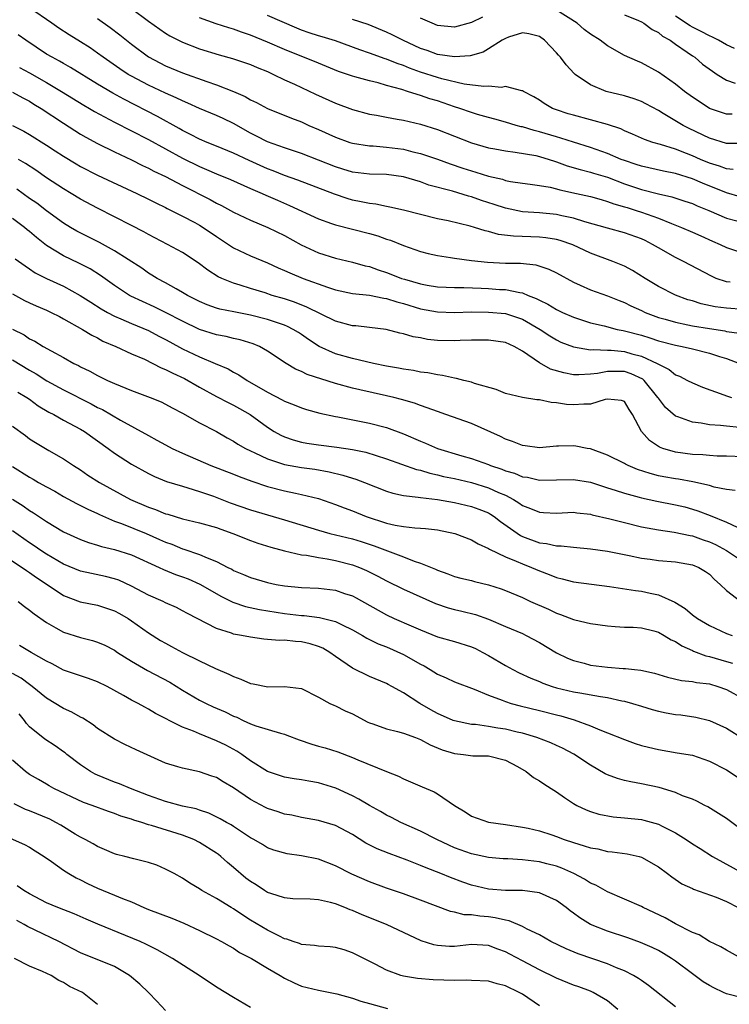
# Model space of a CAD drawing. Units: inches. Extents: x 2619000 to 2622000, y 1506000 to 1509000.
# Drawn here: x 2619086 to 2619169, y 1506550 to 1506665 of the extents above; entities that cross this region are included whole.
import ezdxf

# ---------------------------------------------------------------- set-up
doc = ezdxf.new("R2010")
doc.units = ezdxf.units.IN
doc.header["$MEASUREMENT"] = 0
doc.layers.add('LD26191506_2ft', color=60, linetype='Continuous')

msp = doc.modelspace()

# ---------------------------------------------------------------- linework, layer by layer
at = {"layer": 'LD26191506_2ft'}
for points, elevation in [([(2619169.46, 1506634.54), (2619169, 1506634.59), (2619167.81, 1506635), (2619167.24, 1506635.24), (2619163.94, 1506637), (2619163, 1506637.46), (2619161, 1506638.59), (2619160.31, 1506639), (2619159.44, 1506639.44), (2619159, 1506639.64), (2619157, 1506640.37), (2619155, 1506640.9), (2619152.36, 1506641.64), (2619151, 1506642.07), (2619149.65, 1506642.35), (2619149, 1506642.5), (2619147, 1506642.7), (2619145, 1506642.84), (2619143, 1506643.24), (2619141.68, 1506643.68), (2619140.17, 1506644.17), (2619139, 1506644.59), (2619138.67, 1506644.67), (2619136.75, 1506645.25), (2619133.98, 1506645.98), (2619133, 1506646.34), (2619131, 1506646.95), (2619129, 1506647.23), (2619127, 1506647.27), (2619125, 1506647.5), (2619123.86, 1506647.86), (2619123, 1506648.11), (2619119, 1506649.68), (2619117, 1506650.34), (2619115, 1506651.06), (2619113.72, 1506651.72), (2619113, 1506652.07), (2619111, 1506653.2), (2619109.79, 1506653.79), (2619109, 1506654.16), (2619107, 1506654.99), (2619105.62, 1506655.62), (2619105, 1506655.87), (2619104.25, 1506656.25), (2619103, 1506656.8), (2619101, 1506657.73), (2619099, 1506658.77), (2619098.6, 1506659), (2619097.63, 1506659.63), (2619095.64, 1506661), (2619095, 1506661.48), (2619094.11, 1506662.11), (2619093, 1506662.82), (2619091.65, 1506663.65), (2619090.44, 1506664.44), (2619089.61, 1506665), (2619087, 1506666.82)], 7922), ([(2619099, 1506666.76), (2619101, 1506665.26), (2619102.31, 1506664.31), (2619103, 1506663.84), (2619103.52, 1506663.52), (2619105, 1506662.77), (2619107, 1506662.01), (2619109.31, 1506661.31), (2619110.88, 1506660.88), (2619113, 1506660.15), (2619113.79, 1506659.79), (2619115, 1506659.33), (2619115.72, 1506659), (2619117, 1506658.37), (2619118.16, 1506657.84), (2619120.65, 1506656.65), (2619123, 1506655.59), (2619125, 1506654.86), (2619127, 1506654.33), (2619127.81, 1506654.19), (2619129, 1506653.95), (2619130.26, 1506653.74), (2619131, 1506653.59), (2619133, 1506653.13), (2619135, 1506652.5), (2619139, 1506650.96), (2619141, 1506650.37), (2619141.77, 1506650.23), (2619143, 1506649.99), (2619144.14, 1506649.86), (2619146.56, 1506649.44), (2619147, 1506649.34), (2619148.13, 1506649), (2619148.78, 1506648.78), (2619149, 1506648.72), (2619150.25, 1506648.25), (2619151.79, 1506647.79), (2619153, 1506647.5), (2619153.37, 1506647.37), (2619155, 1506646.9), (2619157, 1506646.13), (2619159, 1506645.46), (2619161, 1506644.95), (2619162.59, 1506644.59), (2619164.1, 1506644.1), (2619165, 1506643.79), (2619165.55, 1506643.55), (2619166.95, 1506643), (2619169, 1506642.08), (2619170.22, 1506641.78)], 7918), ([(2619095, 1506665.56), (2619096.49, 1506664.49), (2619097.63, 1506663.63), (2619099, 1506662.53), (2619101, 1506661.04), (2619102.34, 1506660.34), (2619103, 1506660.01), (2619105, 1506659.18), (2619107.85, 1506658.15), (2619109, 1506657.76), (2619110.98, 1506656.98), (2619112.38, 1506656.38), (2619113, 1506656.01), (2619113.69, 1506655.69), (2619115, 1506654.98), (2619117.83, 1506653.83), (2619119, 1506653.4), (2619119.88, 1506653), (2619121, 1506652.52), (2619123, 1506651.6), (2619124.67, 1506651), (2619125, 1506650.9), (2619127, 1506650.6), (2619127.42, 1506650.58), (2619129, 1506650.45), (2619131, 1506650.19), (2619132.1, 1506649.9), (2619133, 1506649.7), (2619135, 1506649.02), (2619136.48, 1506648.48), (2619137.98, 1506647.98), (2619139, 1506647.64), (2619139.51, 1506647.51), (2619141, 1506647.02), (2619142.65, 1506646.65), (2619143, 1506646.53), (2619143.59, 1506646.41), (2619145, 1506646.2), (2619145.9, 1506646.1), (2619147, 1506645.94), (2619148.27, 1506645.73), (2619149, 1506645.54), (2619149.41, 1506645.41), (2619151.37, 1506645), (2619153, 1506644.63), (2619154.26, 1506644.26), (2619155, 1506644.06), (2619155.76, 1506643.76), (2619157, 1506643.43), (2619157.32, 1506643.32), (2619158.37, 1506643), (2619159, 1506642.79), (2619161, 1506642.07), (2619162.56, 1506641.44), (2619163.72, 1506641), (2619165, 1506640.45), (2619165.99, 1506639.99), (2619167.38, 1506639.38), (2619168.27, 1506639), (2619169, 1506638.64), (2619171, 1506637.98)], 7920), ([(2619170.61, 1506644.61), (2619169, 1506645.07), (2619166.19, 1506646.19), (2619165, 1506646.69), (2619163, 1506647.33), (2619161.61, 1506647.61), (2619159, 1506648.19), (2619158.4, 1506648.4), (2619157, 1506648.85), (2619156.6, 1506649), (2619155, 1506649.7), (2619153, 1506650.4), (2619151, 1506651.02), (2619149.51, 1506651.51), (2619149, 1506651.64), (2619147, 1506652.24), (2619146.38, 1506652.38), (2619145, 1506652.81), (2619144.84, 1506652.84), (2619144.25, 1506653), (2619143, 1506653.38), (2619141.74, 1506653.74), (2619141, 1506653.92), (2619139.71, 1506654.29), (2619139, 1506654.51), (2619137.62, 1506655), (2619137, 1506655.19), (2619135, 1506655.87), (2619134.12, 1506656.12), (2619133, 1506656.52), (2619132.61, 1506656.61), (2619131.47, 1506657), (2619130.79, 1506657.21), (2619129, 1506657.7), (2619128.01, 1506657.99), (2619127, 1506658.23), (2619125.28, 1506658.72), (2619125, 1506658.79), (2619123.35, 1506659.35), (2619121, 1506660.3), (2619120.51, 1506660.51), (2619117.65, 1506661.65), (2619117, 1506661.92), (2619115, 1506662.79), (2619113, 1506663.6), (2619111.95, 1506663.95), (2619111, 1506664.31), (2619110.46, 1506664.46), (2619108.95, 1506664.95), (2619107, 1506665.63)], 7916), ([(2619169.79, 1506647.79), (2619169, 1506647.88), (2619168.2, 1506648.2), (2619167, 1506648.57), (2619165.95, 1506649), (2619165, 1506649.41), (2619164.3, 1506649.7), (2619163, 1506650.2), (2619161.26, 1506650.74), (2619160.36, 1506651), (2619159.35, 1506651.35), (2619157.97, 1506651.97), (2619157, 1506652.37), (2619156.58, 1506652.58), (2619155, 1506653.1), (2619153, 1506653.66), (2619151, 1506654.19), (2619150.37, 1506654.37), (2619149, 1506654.82), (2619148.55, 1506655), (2619147.57, 1506655.57), (2619147, 1506655.98), (2619146.36, 1506656.36), (2619145.11, 1506657), (2619145, 1506657.07), (2619144.93, 1506657.07), (2619143, 1506657.56), (2619142.55, 1506657.45), (2619141, 1506657.59), (2619140.45, 1506657.55), (2619138.15, 1506657.85), (2619135.52, 1506658.48), (2619135, 1506658.63), (2619133, 1506659.27), (2619131.72, 1506659.72), (2619131, 1506660.02), (2619130.26, 1506660.26), (2619129, 1506660.79), (2619128.84, 1506660.84), (2619127, 1506661.5), (2619125.88, 1506661.88), (2619123, 1506662.93), (2619121.43, 1506663.43), (2619121, 1506663.54), (2619119.89, 1506663.89), (2619119, 1506664.21), (2619118.43, 1506664.43), (2619115, 1506665.94)], 7914), ([(2619140.29, 1506665.71), (2619139, 1506665.09), (2619137, 1506664.55), (2619135, 1506664.75), (2619134.38, 1506665), (2619133, 1506665.62)], 7910), ([(2619169.7, 1506654.3), (2619169, 1506654.31), (2619167, 1506655), (2619165.79, 1506655.79), (2619165, 1506656.31), (2619164.06, 1506657), (2619163, 1506657.86), (2619161, 1506659.26), (2619159, 1506660.36), (2619158.54, 1506660.54), (2619157, 1506661.23), (2619155, 1506662.34), (2619154.16, 1506663), (2619153, 1506663.73), (2619152.27, 1506664.27), (2619151.45, 1506665), (2619149, 1506666.55)], 7910), ([(2619157, 1506666.01), (2619158.67, 1506665.33), (2619159, 1506665.18), (2619159.3, 1506665), (2619160.27, 1506664.27), (2619161, 1506663.92), (2619161.5, 1506663.5), (2619162.4, 1506663), (2619163, 1506662.56), (2619164.39, 1506661.61), (2619165, 1506661.18), (2619165.27, 1506661), (2619166.21, 1506660.21), (2619167.36, 1506659.36), (2619167.92, 1506659), (2619169, 1506658.31), (2619170.03, 1506657.97)], 7908), ([(2619169.97, 1506662.03), (2619169, 1506662.48), (2619168.09, 1506663), (2619167.37, 1506663.37), (2619167, 1506663.51), (2619166.04, 1506664.04), (2619165, 1506664.56), (2619164.72, 1506664.72), (2619163, 1506665.86)], 7906), ([(2619170.85, 1506650.85), (2619169, 1506650.88), (2619167, 1506651.49), (2619164.63, 1506652.63), (2619163.92, 1506653), (2619161.58, 1506654.41), (2619161, 1506654.75), (2619159.53, 1506655.53), (2619159, 1506655.8), (2619158.13, 1506656.13), (2619157, 1506656.47), (2619154.86, 1506657), (2619153, 1506657.77), (2619151.2, 1506659), (2619151.09, 1506659.09), (2619150.13, 1506660.13), (2619149.46, 1506661), (2619149.24, 1506661.24), (2619149, 1506661.54), (2619147.61, 1506663), (2619147, 1506663.45), (2619145.77, 1506663.77), (2619145, 1506663.87), (2619143.36, 1506663.36), (2619143, 1506663.22), (2619142.62, 1506663), (2619141, 1506661.99), (2619140.38, 1506661.62), (2619138.84, 1506661.16), (2619137, 1506661.04), (2619135, 1506661.35), (2619133.79, 1506661.79), (2619133, 1506662.05), (2619130.93, 1506663), (2619129.66, 1506663.66), (2619129, 1506663.97), (2619126.85, 1506664.85), (2619125, 1506665.44)], 7912), ([(2619171, 1506631.35), (2619169, 1506631.48), (2619167.67, 1506631.67), (2619166.02, 1506632.02), (2619165, 1506632.34), (2619164.48, 1506632.48), (2619163, 1506633.01), (2619161, 1506634.04), (2619159.43, 1506635), (2619157.94, 1506635.94), (2619157, 1506636.44), (2619156.61, 1506636.61), (2619155.62, 1506637), (2619153, 1506637.96), (2619150.93, 1506638.93), (2619149.45, 1506639.45), (2619149, 1506639.56), (2619147.76, 1506639.76), (2619147, 1506639.84), (2619143.95, 1506639.95), (2619142.18, 1506640.18), (2619141, 1506640.52), (2619140.6, 1506640.6), (2619139.37, 1506641), (2619138.85, 1506641.15), (2619136.25, 1506641.75), (2619135, 1506642.01), (2619131, 1506643.03), (2619129.39, 1506643.39), (2619129, 1506643.46), (2619127.73, 1506643.73), (2619127, 1506643.79), (2619126.02, 1506644.02), (2619125, 1506644.21), (2619124.39, 1506644.39), (2619122.9, 1506644.9), (2619118.56, 1506646.56), (2619117, 1506647.11), (2619115.65, 1506647.65), (2619115, 1506647.89), (2619112.85, 1506648.85), (2619111, 1506649.72), (2619109, 1506650.56), (2619107.89, 1506651), (2619107, 1506651.38), (2619105.94, 1506651.94), (2619105, 1506652.38), (2619104.61, 1506652.61), (2619102.04, 1506654.04), (2619098.08, 1506656.08), (2619096.79, 1506656.79), (2619095, 1506657.85), (2619091.81, 1506659.81), (2619091, 1506660.26), (2619090.53, 1506660.53), (2619089.65, 1506661), (2619089, 1506661.39), (2619086.56, 1506663), (2619085.66, 1506663.66)], 7924), ([(2619085.82, 1506659.82), (2619087, 1506659.19), (2619089, 1506658.03), (2619090.74, 1506657), (2619093.38, 1506655.38), (2619094.06, 1506655), (2619094.64, 1506654.64), (2619097, 1506653.39), (2619101, 1506651.32), (2619105, 1506649.13), (2619107, 1506648.15), (2619107.82, 1506647.82), (2619109, 1506647.3), (2619110.63, 1506646.63), (2619113, 1506645.58), (2619114.36, 1506645), (2619114.79, 1506644.79), (2619116.18, 1506644.18), (2619117.59, 1506643.59), (2619121, 1506642), (2619122.54, 1506641.46), (2619123, 1506641.28), (2619127, 1506640.28), (2619127.99, 1506639.99), (2619129, 1506639.63), (2619129.48, 1506639.48), (2619131, 1506638.87), (2619133, 1506638.17), (2619133.92, 1506637.92), (2619135, 1506637.68), (2619136.55, 1506637.45), (2619137, 1506637.36), (2619139, 1506637.1), (2619140.9, 1506636.9), (2619143, 1506636.8), (2619144.77, 1506636.77), (2619146.59, 1506636.59), (2619148.1, 1506636.1), (2619149, 1506635.64), (2619151, 1506634.55), (2619151.79, 1506634.21), (2619153, 1506633.66), (2619155, 1506632.93), (2619156.38, 1506632.38), (2619157, 1506632.15), (2619157.76, 1506631.76), (2619159, 1506631.22), (2619159.45, 1506631), (2619161, 1506630.41), (2619161.81, 1506630.19), (2619163, 1506629.83), (2619164.45, 1506629.55), (2619165, 1506629.43), (2619167, 1506629.09), (2619168.81, 1506628.81), (2619169, 1506628.76), (2619170.55, 1506628.55)], 7926), ([(2619085, 1506656.89), (2619086.22, 1506656.22), (2619087, 1506655.83), (2619087.51, 1506655.51), (2619088.34, 1506655), (2619091, 1506653.24), (2619093, 1506651.98), (2619093.61, 1506651.61), (2619095, 1506650.86), (2619097, 1506649.89), (2619099, 1506648.94), (2619100.28, 1506648.28), (2619101, 1506647.96), (2619101.62, 1506647.62), (2619103, 1506646.97), (2619105, 1506645.92), (2619108.26, 1506644.26), (2619109, 1506643.85), (2619109.58, 1506643.58), (2619110.63, 1506643), (2619111, 1506642.79), (2619113, 1506641.83), (2619115.04, 1506641), (2619117, 1506640.03), (2619118.96, 1506638.96), (2619121, 1506638.02), (2619123, 1506637.37), (2619125, 1506636.9), (2619126.49, 1506636.49), (2619127, 1506636.39), (2619128.02, 1506636.02), (2619129, 1506635.71), (2619129.51, 1506635.51), (2619130.77, 1506635), (2619131.11, 1506634.89), (2619133, 1506634.36), (2619133.79, 1506634.21), (2619135, 1506634.02), (2619136.02, 1506633.98), (2619137, 1506633.92), (2619138.09, 1506633.91), (2619140.16, 1506633.84), (2619141, 1506633.8), (2619142.29, 1506633.71), (2619143, 1506633.68), (2619144.68, 1506633.32), (2619145, 1506633.29), (2619145.67, 1506633), (2619146.63, 1506632.63), (2619147, 1506632.42), (2619147.97, 1506631.97), (2619149, 1506631.34), (2619149.73, 1506631), (2619151, 1506630.44), (2619153, 1506629.78), (2619154.6, 1506629.4), (2619156.16, 1506629), (2619156.86, 1506628.86), (2619157, 1506628.84), (2619159, 1506628.31), (2619160, 1506628), (2619161, 1506627.66), (2619163, 1506627.14), (2619163.78, 1506627), (2619165, 1506626.71), (2619167, 1506626.21), (2619168.2, 1506625.8), (2619169, 1506625.56), (2619170.54, 1506625)], 7928), ([(2619084.99, 1506652.99), (2619086.31, 1506652.31), (2619087, 1506651.91), (2619089, 1506650.68), (2619090.02, 1506650.02), (2619091, 1506649.36), (2619092.46, 1506648.46), (2619093, 1506648.14), (2619095, 1506647.13), (2619099.62, 1506645), (2619101, 1506644.32), (2619101.86, 1506643.87), (2619103, 1506643.32), (2619103.2, 1506643.2), (2619105, 1506642.32), (2619106.43, 1506641.57), (2619107, 1506641.27), (2619107.43, 1506641), (2619109, 1506639.91), (2619110.41, 1506639), (2619110.75, 1506638.75), (2619111, 1506638.61), (2619113, 1506637.66), (2619115, 1506636.82), (2619116.25, 1506636.25), (2619117, 1506635.94), (2619117.64, 1506635.64), (2619119.2, 1506635), (2619122.05, 1506633.95), (2619123, 1506633.64), (2619125, 1506633.21), (2619126.99, 1506633.01), (2619128.67, 1506632.67), (2619129, 1506632.64), (2619130.23, 1506632.23), (2619131, 1506632.04), (2619133, 1506631.43), (2619135, 1506631.05), (2619137, 1506631), (2619139, 1506631.05), (2619141, 1506631.04), (2619143, 1506630.85), (2619145, 1506630.2), (2619147.08, 1506629), (2619148.23, 1506628.23), (2619149, 1506627.76), (2619149.51, 1506627.51), (2619151, 1506626.93), (2619153, 1506626.6), (2619153.36, 1506626.64), (2619155, 1506626.55), (2619155.46, 1506626.54), (2619157, 1506626.39), (2619157.86, 1506626.14), (2619159, 1506625.85), (2619160.86, 1506625), (2619160.95, 1506624.95), (2619161, 1506624.9), (2619162.27, 1506624.27), (2619163, 1506623.65), (2619163.48, 1506623.48), (2619164.44, 1506623), (2619165, 1506622.7), (2619166.2, 1506622.2), (2619168.69, 1506621.31), (2619169, 1506621.18), (2619169.59, 1506621)], 7930), ([(2619170.53, 1506617.47), (2619169, 1506617.6), (2619168.3, 1506617.7), (2619167, 1506617.78), (2619166.04, 1506617.96), (2619165, 1506618.07), (2619163.29, 1506618.71), (2619163, 1506618.79), (2619161.83, 1506619.83), (2619161, 1506620.89), (2619160.93, 1506621), (2619159.32, 1506623), (2619159.15, 1506623.15), (2619157.79, 1506623.79), (2619157, 1506624.06), (2619156.04, 1506624.04), (2619155, 1506624.06), (2619153.82, 1506623.82), (2619153, 1506623.72), (2619151.65, 1506623.65), (2619151, 1506623.67), (2619149.87, 1506623.87), (2619148.32, 1506624.32), (2619147, 1506625.05), (2619145, 1506626.43), (2619144.01, 1506627), (2619143, 1506627.46), (2619141, 1506627.74), (2619139, 1506627.72), (2619137.69, 1506627.69), (2619137, 1506627.65), (2619135, 1506627.7), (2619133.82, 1506627.82), (2619133, 1506627.99), (2619132.12, 1506628.12), (2619131, 1506628.48), (2619130.57, 1506628.57), (2619128.98, 1506628.99), (2619127, 1506629.24), (2619125.41, 1506629.41), (2619125, 1506629.43), (2619123, 1506629.95), (2619119.63, 1506631.63), (2619118.19, 1506632.19), (2619117, 1506632.58), (2619115.56, 1506633), (2619114.72, 1506633.28), (2619113, 1506633.82), (2619111.78, 1506634.22), (2619111, 1506634.45), (2619109.64, 1506635), (2619109.2, 1506635.2), (2619107.96, 1506635.96), (2619106.82, 1506636.82), (2619105, 1506638.03), (2619103.23, 1506639), (2619101, 1506640.15), (2619100.46, 1506640.46), (2619099, 1506641.22), (2619095, 1506643.24), (2619093, 1506644.33), (2619091.9, 1506645), (2619091, 1506645.52), (2619089, 1506646.84), (2619087.72, 1506647.72), (2619086.51, 1506648.51), (2619085.68, 1506649)], 7932), ([(2619171, 1506614.02), (2619169, 1506614.09), (2619167.9, 1506614.1), (2619167, 1506614.15), (2619166.23, 1506614.23), (2619165, 1506614.29), (2619163, 1506614.56), (2619161.53, 1506615), (2619161.14, 1506615.14), (2619159.94, 1506615.94), (2619159.03, 1506617), (2619157.97, 1506619), (2619157.58, 1506619.58), (2619157, 1506620.51), (2619156.65, 1506620.65), (2619155, 1506620.78), (2619154.75, 1506620.75), (2619153, 1506620.19), (2619152.21, 1506620.21), (2619151, 1506620.11), (2619150.18, 1506620.18), (2619149, 1506620.37), (2619148.4, 1506620.4), (2619147, 1506620.7), (2619146.71, 1506620.71), (2619145, 1506620.99), (2619143, 1506621.46), (2619141.91, 1506621.91), (2619139.37, 1506622.63), (2619139, 1506622.78), (2619138.09, 1506623), (2619137.23, 1506623.23), (2619137, 1506623.25), (2619135.58, 1506623.58), (2619135, 1506623.64), (2619133.88, 1506623.88), (2619133, 1506623.98), (2619132.16, 1506624.16), (2619131, 1506624.31), (2619130.43, 1506624.43), (2619129, 1506624.68), (2619127.46, 1506625), (2619125, 1506625.56), (2619123, 1506626.11), (2619121.08, 1506627), (2619119.82, 1506627.82), (2619119, 1506628.4), (2619118.63, 1506628.63), (2619118.02, 1506629), (2619117.35, 1506629.35), (2619117, 1506629.49), (2619116.28, 1506629.72), (2619115, 1506630.17), (2619113, 1506630.69), (2619111.05, 1506631.05), (2619109.39, 1506631.39), (2619109, 1506631.5), (2619107.9, 1506631.9), (2619107, 1506632.28), (2619106.53, 1506632.53), (2619105.58, 1506633), (2619105, 1506633.35), (2619104.24, 1506633.76), (2619103, 1506634.47), (2619102, 1506635), (2619101.39, 1506635.39), (2619101, 1506635.61), (2619100.19, 1506636.19), (2619097, 1506638.24), (2619095.22, 1506639.22), (2619093.88, 1506639.88), (2619092.56, 1506640.56), (2619091.82, 1506641), (2619091, 1506641.51), (2619089, 1506642.96), (2619087.83, 1506643.83), (2619087, 1506644.41), (2619085.49, 1506645.49)], 7934), ([(2619170.03, 1506610.03), (2619169, 1506610.15), (2619167.55, 1506610.45), (2619167, 1506610.62), (2619165.07, 1506611.07), (2619163.37, 1506611.37), (2619163, 1506611.41), (2619161.65, 1506611.65), (2619161, 1506611.79), (2619160.03, 1506612.03), (2619158.53, 1506612.53), (2619157.43, 1506613), (2619157.14, 1506613.14), (2619157, 1506613.23), (2619155, 1506614.22), (2619153, 1506614.93), (2619152.61, 1506615), (2619151.28, 1506615.28), (2619151, 1506615.31), (2619149.25, 1506615.25), (2619149, 1506615.25), (2619147, 1506615.08), (2619145.31, 1506615.31), (2619145, 1506615.34), (2619143.83, 1506615.83), (2619143, 1506616.1), (2619142.4, 1506616.4), (2619139, 1506617.92), (2619135.99, 1506619), (2619135, 1506619.33), (2619133.79, 1506619.79), (2619133, 1506620.03), (2619132.31, 1506620.31), (2619130.77, 1506620.77), (2619129.85, 1506621), (2619129, 1506621.2), (2619125.87, 1506621.87), (2619125, 1506622.07), (2619123, 1506622.62), (2619119.68, 1506623.68), (2619119, 1506624.04), (2619118.31, 1506624.31), (2619117.19, 1506625), (2619115, 1506626.44), (2619114.04, 1506627), (2619113.31, 1506627.31), (2619111.78, 1506627.78), (2619111, 1506627.94), (2619110.15, 1506628.15), (2619109, 1506628.35), (2619107, 1506628.98), (2619105, 1506629.95), (2619103, 1506631), (2619101.66, 1506631.66), (2619100.27, 1506632.27), (2619098.92, 1506632.92), (2619098.77, 1506633), (2619097, 1506634.17), (2619095.35, 1506635.35), (2619094.12, 1506636.12), (2619092.8, 1506636.8), (2619091, 1506637.65), (2619089, 1506638.87), (2619087.8, 1506639.8), (2619087, 1506640.5), (2619086.72, 1506640.72), (2619086.39, 1506641), (2619085, 1506642.04)], 7936), ([(2619085.3, 1506637.3), (2619086.46, 1506636.46), (2619087, 1506636.12), (2619087.67, 1506635.67), (2619089, 1506634.98), (2619091, 1506634.07), (2619092.95, 1506633), (2619094.19, 1506632.19), (2619095.42, 1506631.42), (2619096.18, 1506631), (2619097, 1506630.57), (2619097.74, 1506630.26), (2619099, 1506629.7), (2619101, 1506628.86), (2619102.21, 1506628.21), (2619103, 1506627.81), (2619103.52, 1506627.52), (2619105, 1506626.72), (2619107, 1506625.76), (2619108.85, 1506625), (2619110.36, 1506624.36), (2619111, 1506623.97), (2619111.64, 1506623.64), (2619112.59, 1506623), (2619115, 1506621.63), (2619116.73, 1506620.73), (2619117, 1506620.57), (2619118.14, 1506620.14), (2619119, 1506619.77), (2619119.59, 1506619.59), (2619121.16, 1506619.16), (2619123, 1506618.76), (2619123.29, 1506618.71), (2619127, 1506617.97), (2619129, 1506617.46), (2619131, 1506616.71), (2619133, 1506615.84), (2619133.61, 1506615.61), (2619134.99, 1506614.99), (2619137.87, 1506614.13), (2619139, 1506613.82), (2619141, 1506613.11), (2619141.25, 1506613), (2619142.57, 1506612.57), (2619143, 1506612.38), (2619144.07, 1506612.07), (2619145, 1506611.67), (2619145.6, 1506611.6), (2619147, 1506611.28), (2619151, 1506611.36), (2619153, 1506611.01), (2619155, 1506610.36), (2619155.91, 1506610.09), (2619157, 1506609.72), (2619158.72, 1506609.28), (2619159, 1506609.19), (2619160.8, 1506608.8), (2619163, 1506608.38), (2619164.11, 1506608.11), (2619165, 1506607.87), (2619165.66, 1506607.66), (2619167.1, 1506607.1), (2619169, 1506606.31), (2619170.27, 1506605.73)], 7938), ([(2619085, 1506633.19), (2619086.41, 1506632.41), (2619087, 1506632.11), (2619087.76, 1506631.76), (2619089, 1506631.25), (2619089.55, 1506631), (2619090.5, 1506630.5), (2619091, 1506630.26), (2619093.24, 1506629), (2619094.32, 1506628.32), (2619095, 1506627.99), (2619095.63, 1506627.63), (2619097.13, 1506627), (2619099, 1506626.13), (2619100.52, 1506625.48), (2619101.51, 1506625), (2619102.49, 1506624.49), (2619103, 1506624.3), (2619103.85, 1506623.85), (2619105.21, 1506623.21), (2619107, 1506622.19), (2619109, 1506621.1), (2619110.38, 1506620.38), (2619111, 1506620.08), (2619111.7, 1506619.7), (2619112.94, 1506619), (2619115, 1506617.5), (2619115.78, 1506617), (2619116.56, 1506616.56), (2619117, 1506616.36), (2619118.01, 1506616.01), (2619119, 1506615.75), (2619119.63, 1506615.63), (2619121, 1506615.43), (2619123.16, 1506615.16), (2619125, 1506614.86), (2619126.55, 1506614.55), (2619129, 1506613.79), (2619132.53, 1506612.53), (2619133, 1506612.43), (2619134.09, 1506612.09), (2619135, 1506611.91), (2619135.71, 1506611.71), (2619137, 1506611.44), (2619139, 1506610.97), (2619141, 1506610.37), (2619142.18, 1506609.82), (2619143, 1506609.48), (2619143.93, 1506609), (2619144.59, 1506608.59), (2619145, 1506608.29), (2619145.95, 1506607.95), (2619147, 1506607.48), (2619147.47, 1506607.47), (2619149, 1506607.39), (2619151, 1506607.48), (2619151.41, 1506607.41), (2619153, 1506607.25), (2619153.19, 1506607.19), (2619155.29, 1506606.71), (2619157, 1506606.27), (2619159, 1506605.79), (2619161, 1506605.42), (2619162.85, 1506605.15), (2619164.75, 1506604.75), (2619165, 1506604.71), (2619166.26, 1506604.26), (2619167, 1506604.02), (2619167.71, 1506603.71), (2619169, 1506603), (2619171, 1506601.66)], 7940), ([(2619085, 1506629.04), (2619086.34, 1506628.34), (2619087, 1506627.9), (2619087.61, 1506627.61), (2619088.59, 1506627), (2619089.54, 1506626.46), (2619091, 1506625.68), (2619092.19, 1506625), (2619092.74, 1506624.74), (2619093, 1506624.59), (2619094.08, 1506624.08), (2619095, 1506623.57), (2619095.39, 1506623.39), (2619096.16, 1506623), (2619097, 1506622.62), (2619097.66, 1506622.34), (2619099, 1506621.82), (2619101.2, 1506621), (2619102.47, 1506620.47), (2619103, 1506620.21), (2619103.76, 1506619.76), (2619105, 1506619.13), (2619107, 1506618), (2619109, 1506616.98), (2619110.26, 1506616.26), (2619111, 1506615.87), (2619111.51, 1506615.51), (2619112.39, 1506615), (2619113, 1506614.7), (2619113.52, 1506614.48), (2619115, 1506613.77), (2619117, 1506613.1), (2619119, 1506612.74), (2619120.55, 1506612.54), (2619122.26, 1506612.26), (2619123.87, 1506611.87), (2619125, 1506611.5), (2619125.38, 1506611.38), (2619126.4, 1506611), (2619129, 1506609.98), (2619129.74, 1506609.74), (2619131, 1506609.47), (2619132.72, 1506609.28), (2619133, 1506609.22), (2619135, 1506608.97), (2619137, 1506608.62), (2619139, 1506608.18), (2619139.87, 1506607.87), (2619141, 1506607.41), (2619141.26, 1506607.26), (2619141.66, 1506607), (2619142.4, 1506606.4), (2619144.76, 1506604.76), (2619145, 1506604.65), (2619147, 1506603.9), (2619147.82, 1506603.82), (2619149, 1506603.54), (2619149.54, 1506603.54), (2619151, 1506603.38), (2619153, 1506603.19), (2619155, 1506602.92), (2619157.58, 1506602.42), (2619159, 1506602.1), (2619160.04, 1506601.96), (2619161, 1506601.81), (2619163, 1506601.64), (2619165, 1506601.32), (2619165.77, 1506601), (2619166.53, 1506600.53), (2619167, 1506600.21), (2619167.59, 1506599.59), (2619168.28, 1506599), (2619169, 1506598.29), (2619170.69, 1506597)], 7942), ([(2619085, 1506625.4), (2619087, 1506624.22), (2619087.78, 1506623.79), (2619089.04, 1506622.96), (2619091, 1506621.88), (2619094.24, 1506620.24), (2619095, 1506619.83), (2619095.56, 1506619.56), (2619097.68, 1506618.32), (2619101, 1506616.5), (2619101.98, 1506615.98), (2619103, 1506615.4), (2619103.76, 1506615), (2619105, 1506614.42), (2619108.31, 1506613), (2619111, 1506611.96), (2619111.68, 1506611.68), (2619113.14, 1506611.14), (2619115, 1506610.53), (2619117, 1506610), (2619118.28, 1506609.72), (2619119, 1506609.58), (2619121, 1506609.09), (2619123, 1506608.39), (2619124, 1506608), (2619125, 1506607.64), (2619126.62, 1506607), (2619129, 1506606.22), (2619130.03, 1506605.97), (2619131, 1506605.8), (2619132.34, 1506605.66), (2619133, 1506605.63), (2619133.58, 1506605.58), (2619135, 1506605.43), (2619137.05, 1506605), (2619139, 1506604.24), (2619139.77, 1506603.77), (2619141, 1506603.23), (2619141.13, 1506603.13), (2619143, 1506602.25), (2619144.25, 1506601.75), (2619145, 1506601.41), (2619146.06, 1506601), (2619147, 1506600.58), (2619148.16, 1506600.16), (2619149, 1506599.82), (2619149.67, 1506599.67), (2619151, 1506599.31), (2619155.24, 1506598.76), (2619158.29, 1506598.29), (2619159, 1506598.2), (2619160.04, 1506597.96), (2619161, 1506597.78), (2619162.92, 1506596.92), (2619164.17, 1506596.17), (2619165, 1506595.44), (2619165.59, 1506595), (2619167, 1506594.17), (2619169, 1506593.24), (2619169.69, 1506593)], 7944), ([(2619085.6, 1506621.6), (2619086.68, 1506621), (2619087, 1506620.78), (2619088.02, 1506620.02), (2619089.28, 1506619.28), (2619089.84, 1506619), (2619091, 1506618.34), (2619093, 1506617.27), (2619093.46, 1506617), (2619096.24, 1506615), (2619097, 1506614.43), (2619099, 1506613.15), (2619101, 1506612.03), (2619101.68, 1506611.68), (2619103.12, 1506611.12), (2619105, 1506610.55), (2619105.62, 1506610.38), (2619107, 1506609.93), (2619108.63, 1506609.37), (2619110.61, 1506608.61), (2619113, 1506607.76), (2619117, 1506606.6), (2619121, 1506605.37), (2619122.35, 1506605), (2619125, 1506604.35), (2619126.03, 1506604.03), (2619127.55, 1506603.55), (2619131, 1506602.24), (2619132.27, 1506601.73), (2619133, 1506601.52), (2619134.78, 1506600.78), (2619135, 1506600.66), (2619136.23, 1506600.23), (2619137, 1506599.93), (2619137.74, 1506599.74), (2619139, 1506599.46), (2619139.36, 1506599.36), (2619141, 1506598.97), (2619142.49, 1506598.49), (2619143, 1506598.29), (2619145, 1506597.45), (2619145.96, 1506597), (2619148.07, 1506596.07), (2619149, 1506595.61), (2619149.47, 1506595.47), (2619151, 1506594.88), (2619151.18, 1506594.82), (2619153, 1506594.4), (2619155, 1506594.11), (2619155.93, 1506594.07), (2619157, 1506593.97), (2619158.04, 1506593.96), (2619159, 1506593.88), (2619160.47, 1506593.53), (2619161, 1506593.38), (2619161.68, 1506593), (2619162.5, 1506592.5), (2619163, 1506592.28), (2619163.76, 1506591.76), (2619165, 1506591.22), (2619165.15, 1506591.15), (2619166.6, 1506590.6), (2619167, 1506590.52), (2619169, 1506589.92), (2619169.72, 1506589.72)], 7946), ([(2619085, 1506617.63), (2619086.51, 1506616.52), (2619087, 1506616.14), (2619087.68, 1506615.68), (2619089.25, 1506614.75), (2619091, 1506613.79), (2619092.18, 1506613), (2619093, 1506612.49), (2619093.87, 1506611.87), (2619095.22, 1506611), (2619098.88, 1506609), (2619101, 1506608.08), (2619101.82, 1506607.82), (2619103, 1506607.32), (2619103.26, 1506607.25), (2619105, 1506606.72), (2619107, 1506606.24), (2619109, 1506605.68), (2619109.49, 1506605.49), (2619110.93, 1506605), (2619113, 1506604.15), (2619113.85, 1506603.85), (2619115.37, 1506603.37), (2619117, 1506602.96), (2619119, 1506602.49), (2619119.57, 1506602.43), (2619121, 1506602.15), (2619122, 1506602), (2619123, 1506601.8), (2619125, 1506601.3), (2619125.82, 1506601), (2619126.65, 1506600.65), (2619127.98, 1506599.98), (2619129, 1506599.41), (2619131, 1506598.43), (2619134.75, 1506596.75), (2619136.25, 1506596.25), (2619137, 1506596.04), (2619137.86, 1506595.86), (2619139.47, 1506595.47), (2619141, 1506594.92), (2619143, 1506594.04), (2619145, 1506593.21), (2619145.45, 1506593), (2619147, 1506592.18), (2619149, 1506590.94), (2619150.31, 1506590.31), (2619151, 1506590.04), (2619152.28, 1506589.72), (2619153, 1506589.52), (2619155, 1506589.25), (2619156.87, 1506589.13), (2619157.13, 1506589.13), (2619158.19, 1506589), (2619158.93, 1506588.93), (2619160.56, 1506588.56), (2619162.09, 1506588.09), (2619163.71, 1506587.71), (2619165, 1506587.58), (2619165.47, 1506587.47), (2619167, 1506587.3), (2619168, 1506587), (2619169, 1506586.63), (2619171, 1506585.53)], 7948), ([(2619085, 1506612.87), (2619087, 1506611.61), (2619087.4, 1506611.4), (2619088.06, 1506611), (2619089, 1506610.46), (2619089.95, 1506609.95), (2619091, 1506609.34), (2619092.51, 1506608.51), (2619093, 1506608.28), (2619093.84, 1506607.84), (2619095, 1506607.33), (2619095.22, 1506607.22), (2619097, 1506606.46), (2619097.83, 1506606.17), (2619100.72, 1506605), (2619102.3, 1506604.3), (2619103, 1506603.97), (2619103.72, 1506603.72), (2619105, 1506603.17), (2619105.14, 1506603.14), (2619107, 1506602.52), (2619107.89, 1506602.11), (2619109, 1506601.7), (2619110.34, 1506601), (2619110.79, 1506600.79), (2619111, 1506600.65), (2619112.17, 1506600.17), (2619113, 1506599.81), (2619115, 1506599.21), (2619116.02, 1506599), (2619117, 1506598.83), (2619119, 1506598.63), (2619121, 1506598.55), (2619123, 1506598.32), (2619124.05, 1506597.95), (2619125, 1506597.65), (2619125.43, 1506597.43), (2619129, 1506595.42), (2619129.91, 1506595), (2619131.89, 1506594.11), (2619133, 1506593.64), (2619135, 1506592.85), (2619137, 1506592.28), (2619139, 1506591.67), (2619139.46, 1506591.46), (2619140.34, 1506591), (2619141, 1506590.64), (2619143, 1506589.46), (2619143.86, 1506589), (2619144.62, 1506588.62), (2619145.98, 1506587.98), (2619147, 1506587.57), (2619147.39, 1506587.39), (2619148.51, 1506587), (2619149, 1506586.85), (2619151, 1506586.38), (2619151.77, 1506586.23), (2619154.2, 1506585.8), (2619155, 1506585.69), (2619156.69, 1506585.31), (2619157, 1506585.26), (2619157.94, 1506585), (2619159, 1506584.67), (2619160.28, 1506584.28), (2619161, 1506584.09), (2619161.9, 1506583.9), (2619163, 1506583.71), (2619163.65, 1506583.65), (2619165.4, 1506583.4), (2619167.01, 1506583.01), (2619169, 1506582.08), (2619171, 1506580.82)], 7950), ([(2619085, 1506609.01), (2619086.24, 1506608.24), (2619087, 1506607.7), (2619087.44, 1506607.44), (2619089, 1506606.39), (2619091, 1506605.19), (2619093, 1506604.28), (2619093.92, 1506603.92), (2619095, 1506603.62), (2619095.46, 1506603.46), (2619097, 1506603.11), (2619099, 1506602.48), (2619102.24, 1506601), (2619102.75, 1506600.75), (2619104.17, 1506600.17), (2619105, 1506599.89), (2619105.64, 1506599.64), (2619107.04, 1506599.04), (2619109.58, 1506597.58), (2619110.92, 1506596.92), (2619112.41, 1506596.41), (2619114.06, 1506596.06), (2619117, 1506595.58), (2619119, 1506595.35), (2619119.33, 1506595.33), (2619121.11, 1506595.11), (2619123, 1506594.63), (2619123.77, 1506594.23), (2619125, 1506593.65), (2619126.17, 1506593), (2619126.69, 1506592.69), (2619128.03, 1506592.03), (2619129, 1506591.67), (2619131, 1506590.77), (2619133, 1506589.63), (2619133.43, 1506589.43), (2619134.14, 1506589), (2619135, 1506588.44), (2619136.03, 1506588.03), (2619137, 1506587.53), (2619139.32, 1506586.68), (2619141, 1506585.98), (2619142.63, 1506585.37), (2619143, 1506585.21), (2619143.66, 1506585), (2619144.72, 1506584.72), (2619147, 1506584.17), (2619149, 1506583.65), (2619149.53, 1506583.53), (2619151.07, 1506583.07), (2619153, 1506582.37), (2619154.11, 1506581.89), (2619155, 1506581.56), (2619157, 1506580.75), (2619158.28, 1506580.28), (2619159, 1506580.07), (2619159.84, 1506579.84), (2619161, 1506579.57), (2619163.21, 1506579.21), (2619165, 1506578.9), (2619167, 1506578.22), (2619169, 1506577.19), (2619169.31, 1506577), (2619170.31, 1506576.31)], 7952), ([(2619170.42, 1506570.42), (2619169, 1506571.45), (2619168.07, 1506572.07), (2619166.83, 1506572.83), (2619166.47, 1506573), (2619165.52, 1506573.52), (2619165, 1506573.73), (2619163.85, 1506574.15), (2619163, 1506574.53), (2619161.1, 1506575.1), (2619159, 1506575.54), (2619157.77, 1506575.77), (2619157, 1506575.95), (2619156.19, 1506576.19), (2619155, 1506576.61), (2619154.73, 1506576.73), (2619153, 1506577.73), (2619151.05, 1506579.05), (2619149.73, 1506579.73), (2619149, 1506580.07), (2619148.35, 1506580.35), (2619146.69, 1506581), (2619145, 1506581.51), (2619144.36, 1506581.64), (2619143, 1506581.98), (2619142.1, 1506582.1), (2619141, 1506582.29), (2619139.48, 1506582.52), (2619139, 1506582.54), (2619137, 1506582.95), (2619136.86, 1506583), (2619135, 1506583.8), (2619134.23, 1506584.23), (2619132.91, 1506585), (2619131, 1506586.23), (2619129.63, 1506587), (2619129.21, 1506587.21), (2619129, 1506587.33), (2619127, 1506588.18), (2619125, 1506589.15), (2619123, 1506590.52), (2619122.33, 1506591), (2619121.5, 1506591.5), (2619121, 1506591.71), (2619120.02, 1506592.02), (2619119, 1506592.26), (2619118.29, 1506592.29), (2619117, 1506592.44), (2619116.41, 1506592.41), (2619115, 1506592.54), (2619114.57, 1506592.57), (2619113, 1506592.78), (2619111.92, 1506593), (2619111, 1506593.16), (2619110.74, 1506593.26), (2619109, 1506593.8), (2619105.57, 1506595.57), (2619105, 1506595.9), (2619104.27, 1506596.27), (2619103, 1506596.85), (2619102.71, 1506597), (2619101, 1506597.75), (2619099, 1506598.81), (2619097.49, 1506599.49), (2619097, 1506599.66), (2619095.93, 1506599.93), (2619094.27, 1506600.27), (2619093, 1506600.55), (2619091, 1506601.39), (2619089, 1506602.55), (2619088.31, 1506603), (2619087.55, 1506603.55), (2619087, 1506603.9), (2619085, 1506605.31)], 7954), ([(2619083, 1506603.01), (2619086.12, 1506601), (2619086.63, 1506600.63), (2619087, 1506600.41), (2619087.82, 1506599.82), (2619089.07, 1506599), (2619091, 1506597.69), (2619092.96, 1506596.96), (2619095, 1506596.55), (2619096.18, 1506596.18), (2619097, 1506595.9), (2619097.59, 1506595.59), (2619098.58, 1506595), (2619099, 1506594.72), (2619101, 1506593.3), (2619102.42, 1506592.42), (2619103, 1506592.08), (2619103.71, 1506591.71), (2619105, 1506591.01), (2619107, 1506590.03), (2619108.87, 1506589.13), (2619110.45, 1506588.45), (2619111, 1506588.15), (2619111.86, 1506587.86), (2619113, 1506587.34), (2619113.31, 1506587.31), (2619115.03, 1506586.97), (2619117.01, 1506587.01), (2619119, 1506586.77), (2619121, 1506585.74), (2619122.32, 1506585), (2619122.79, 1506584.79), (2619123, 1506584.72), (2619124.13, 1506584.13), (2619125, 1506583.77), (2619126.8, 1506582.8), (2619127, 1506582.72), (2619127.4, 1506582.6), (2619129, 1506582.01), (2619130.29, 1506581.71), (2619131, 1506581.52), (2619132.43, 1506581), (2619133, 1506580.77), (2619134.13, 1506580.13), (2619135.55, 1506579.55), (2619137, 1506579.12), (2619138.05, 1506579), (2619139.16, 1506578.84), (2619141, 1506578.82), (2619143, 1506578.34), (2619144.41, 1506577.59), (2619145.44, 1506577), (2619146.29, 1506576.29), (2619147, 1506575.89), (2619147.53, 1506575.53), (2619148.39, 1506575), (2619149, 1506574.6), (2619149.94, 1506573.94), (2619151, 1506573.23), (2619151.41, 1506573), (2619152.49, 1506572.49), (2619153, 1506572.3), (2619153.98, 1506571.98), (2619155.66, 1506571.66), (2619157, 1506571.56), (2619159, 1506571.33), (2619159.28, 1506571.28), (2619161, 1506570.8), (2619161.43, 1506570.57), (2619163, 1506569.78), (2619164.25, 1506569), (2619165, 1506568.49), (2619165.93, 1506567.93), (2619167.38, 1506567), (2619171, 1506565)], 7956), ([(2619085.67, 1506597), (2619086.41, 1506596.41), (2619087, 1506595.99), (2619087.53, 1506595.53), (2619089, 1506594.53), (2619090.09, 1506593.91), (2619091, 1506593.37), (2619093, 1506592.74), (2619094.41, 1506592.41), (2619095, 1506592.22), (2619095.84, 1506591.84), (2619097, 1506591.25), (2619097.36, 1506591), (2619099, 1506589.99), (2619100.89, 1506588.89), (2619103.5, 1506587.5), (2619105, 1506586.57), (2619107, 1506585.39), (2619107.77, 1506585), (2619108.61, 1506584.61), (2619110, 1506584), (2619111, 1506583.52), (2619111.38, 1506583.38), (2619112.15, 1506583), (2619113, 1506582.61), (2619113.63, 1506582.37), (2619116.51, 1506581.49), (2619117, 1506581.37), (2619117.28, 1506581.28), (2619118.72, 1506580.72), (2619120.22, 1506580.22), (2619121, 1506579.99), (2619121.78, 1506579.78), (2619123.29, 1506579.29), (2619125, 1506578.65), (2619125.63, 1506578.37), (2619129, 1506577), (2619130.43, 1506576.43), (2619131, 1506576.13), (2619133.18, 1506575.18), (2619134.6, 1506574.6), (2619135, 1506574.37), (2619137, 1506573), (2619138.25, 1506572.25), (2619139, 1506571.74), (2619141, 1506571.03), (2619143, 1506570.77), (2619145, 1506570.46), (2619145.68, 1506570.32), (2619147, 1506570), (2619148.46, 1506569.54), (2619149, 1506569.35), (2619149.9, 1506569), (2619151, 1506568.63), (2619152.27, 1506568.27), (2619153, 1506568), (2619153.88, 1506567.88), (2619155, 1506567.59), (2619155.56, 1506567.56), (2619157.31, 1506567.31), (2619158.72, 1506567), (2619159, 1506566.92), (2619161, 1506565.78), (2619162.07, 1506565), (2619162.59, 1506564.59), (2619163.77, 1506563.77), (2619165, 1506563.24), (2619165.15, 1506563.15), (2619167.8, 1506562.2), (2619169, 1506561.7), (2619170.4, 1506561)], 7958), ([(2619170.8, 1506555), (2619169, 1506555.96), (2619168.36, 1506556.36), (2619167, 1506557), (2619165.78, 1506557.78), (2619165, 1506558.07), (2619163, 1506559.09), (2619161.78, 1506559.78), (2619159.22, 1506561), (2619159, 1506561.12), (2619157, 1506561.99), (2619155, 1506562.84), (2619153.62, 1506563.62), (2619153, 1506563.87), (2619152.32, 1506564.32), (2619151.03, 1506565), (2619149.64, 1506565.64), (2619149, 1506565.86), (2619147.87, 1506566.13), (2619147, 1506566.36), (2619145, 1506566.59), (2619143.28, 1506566.72), (2619142.74, 1506566.74), (2619141, 1506566.89), (2619139, 1506567.3), (2619137, 1506568.03), (2619136.33, 1506568.33), (2619134.92, 1506569), (2619133, 1506569.98), (2619130.7, 1506571), (2619129.58, 1506571.58), (2619129, 1506571.85), (2619128.28, 1506572.28), (2619127, 1506572.98), (2619125.74, 1506573.74), (2619125, 1506574.12), (2619123.04, 1506575.04), (2619121, 1506575.68), (2619119.85, 1506575.85), (2619119, 1506576.03), (2619118.13, 1506576.13), (2619117, 1506576.32), (2619115, 1506576.98), (2619113, 1506578.26), (2619111.97, 1506579), (2619111.39, 1506579.39), (2619110.08, 1506580.08), (2619109, 1506580.62), (2619107, 1506581.41), (2619106.27, 1506581.73), (2619105, 1506582.21), (2619103.42, 1506583), (2619103.14, 1506583.14), (2619103, 1506583.24), (2619101.83, 1506583.83), (2619101, 1506584.33), (2619100.55, 1506584.55), (2619099.76, 1506585), (2619099, 1506585.39), (2619098.05, 1506585.95), (2619096.14, 1506587), (2619095, 1506587.56), (2619093.94, 1506587.94), (2619091, 1506588.93), (2619089.65, 1506589.65), (2619089, 1506589.96), (2619087.19, 1506591), (2619085.82, 1506591.82)], 7960), ([(2619171, 1506550.34), (2619169, 1506550.86), (2619168.66, 1506551), (2619167.53, 1506551.53), (2619167, 1506551.81), (2619166.27, 1506552.27), (2619165, 1506553.19), (2619163, 1506554.7), (2619162.56, 1506555), (2619161.59, 1506555.59), (2619161, 1506555.93), (2619160.28, 1506556.28), (2619158.9, 1506556.9), (2619157.41, 1506557.41), (2619155, 1506558.21), (2619153.01, 1506559.01), (2619151.77, 1506559.77), (2619151, 1506560.35), (2619150.62, 1506560.62), (2619150.14, 1506561), (2619149, 1506561.81), (2619147, 1506562.73), (2619145, 1506562.99), (2619143.01, 1506562.99), (2619141, 1506563.16), (2619139, 1506563.62), (2619137.98, 1506563.98), (2619136.52, 1506564.52), (2619135.39, 1506565), (2619133.67, 1506565.67), (2619133, 1506565.95), (2619131.45, 1506566.55), (2619129.33, 1506567.33), (2619127.9, 1506567.9), (2619126.58, 1506568.58), (2619125, 1506569.57), (2619123, 1506570.64), (2619121, 1506571.24), (2619119, 1506571.59), (2619117.86, 1506571.86), (2619117, 1506571.99), (2619116.25, 1506572.25), (2619115, 1506572.65), (2619114.76, 1506572.76), (2619113, 1506573.72), (2619111, 1506575.08), (2619109.78, 1506575.78), (2619109, 1506576.27), (2619108.44, 1506576.44), (2619107, 1506576.97), (2619105, 1506577.37), (2619104.45, 1506577.55), (2619103, 1506577.99), (2619101.26, 1506578.74), (2619099.54, 1506579.54), (2619098.19, 1506580.19), (2619097, 1506580.79), (2619095, 1506582.05), (2619094.47, 1506582.47), (2619093.26, 1506583.26), (2619093, 1506583.38), (2619091.98, 1506583.98), (2619091, 1506584.41), (2619089, 1506585.62), (2619087.31, 1506587), (2619087, 1506587.21), (2619085.99, 1506587.99), (2619085, 1506588.51)], 7962), ([(2619163, 1506549.32), (2619159.83, 1506551.83), (2619159, 1506552.4), (2619158.66, 1506552.66), (2619158.09, 1506553), (2619157, 1506553.56), (2619156.08, 1506553.92), (2619155, 1506554.39), (2619151.55, 1506555.55), (2619150.13, 1506556.13), (2619148.36, 1506557), (2619147, 1506557.77), (2619145.54, 1506558.46), (2619145, 1506558.75), (2619143.43, 1506559.43), (2619143, 1506559.5), (2619141.8, 1506559.8), (2619141, 1506559.91), (2619139.97, 1506559.97), (2619139, 1506560.12), (2619138.14, 1506560.14), (2619137, 1506560.43), (2619136.52, 1506560.52), (2619133, 1506561.87), (2619131, 1506562.59), (2619129, 1506563.28), (2619127, 1506564.02), (2619124.92, 1506564.92), (2619123, 1506565.91), (2619121, 1506566.68), (2619119, 1506567.08), (2619117.31, 1506567.31), (2619115.73, 1506567.73), (2619115, 1506568.03), (2619114.4, 1506568.4), (2619113.38, 1506569), (2619113, 1506569.2), (2619111, 1506570.51), (2619110.72, 1506570.72), (2619110.18, 1506571), (2619109.43, 1506571.43), (2619108.1, 1506572.1), (2619107, 1506572.43), (2619106.59, 1506572.59), (2619105, 1506572.92), (2619103, 1506573.47), (2619101, 1506574.18), (2619098.86, 1506575), (2619097.56, 1506575.56), (2619097, 1506575.75), (2619095, 1506576.56), (2619094.7, 1506576.69), (2619094.15, 1506577), (2619093, 1506577.77), (2619091.39, 1506579), (2619091.18, 1506579.18), (2619091, 1506579.32), (2619090.01, 1506580.01), (2619088.8, 1506580.8), (2619087, 1506582.23), (2619086.64, 1506582.64), (2619086.41, 1506583), (2619085.77, 1506583.77)], 7964), ([(2619156.22, 1506549), (2619155, 1506550), (2619153.33, 1506551), (2619153, 1506551.15), (2619151.65, 1506551.66), (2619151, 1506551.88), (2619149, 1506552.69), (2619147, 1506553.66), (2619145, 1506554.73), (2619143.51, 1506555.51), (2619143, 1506555.79), (2619142.11, 1506556.1), (2619141, 1506556.54), (2619139, 1506556.63), (2619137, 1506556.41), (2619136.41, 1506556.41), (2619135, 1506556.51), (2619134.59, 1506556.59), (2619133.09, 1506557.09), (2619128.99, 1506559), (2619126.15, 1506560.15), (2619125, 1506560.66), (2619124.74, 1506560.74), (2619124.09, 1506561), (2619123, 1506561.41), (2619122.41, 1506561.59), (2619121, 1506561.88), (2619120.03, 1506561.97), (2619117.97, 1506562.03), (2619117, 1506562.14), (2619115.37, 1506562.63), (2619115, 1506562.77), (2619114.63, 1506563), (2619113.65, 1506563.65), (2619113, 1506564.04), (2619112.45, 1506564.45), (2619111, 1506565.7), (2619110.28, 1506566.28), (2619109.51, 1506567), (2619109.23, 1506567.23), (2619109, 1506567.39), (2619107, 1506568.65), (2619106.31, 1506569), (2619105, 1506569.52), (2619101.36, 1506570.64), (2619101, 1506570.73), (2619100.19, 1506571), (2619099.27, 1506571.27), (2619099, 1506571.38), (2619097.75, 1506571.75), (2619097, 1506572.05), (2619096.28, 1506572.28), (2619094.37, 1506573), (2619093.36, 1506573.36), (2619089.86, 1506575), (2619089.3, 1506575.3), (2619089, 1506575.49), (2619088.04, 1506576.04), (2619087, 1506576.65), (2619086.53, 1506577), (2619085, 1506578.31)], 7966), ([(2619147, 1506549.43), (2619145, 1506550.79), (2619144.63, 1506551), (2619143, 1506551.79), (2619142.03, 1506552.03), (2619141, 1506552.32), (2619139, 1506552.43), (2619138.44, 1506552.44), (2619137, 1506552.42), (2619134.48, 1506552.48), (2619132.63, 1506552.63), (2619131, 1506552.91), (2619130.7, 1506553), (2619129, 1506553.63), (2619127.68, 1506554.32), (2619125, 1506555.68), (2619124, 1506556), (2619123, 1506556.3), (2619122.37, 1506556.37), (2619121, 1506556.46), (2619120.53, 1506556.53), (2619119, 1506556.66), (2619118.76, 1506556.76), (2619118, 1506557), (2619117.26, 1506557.26), (2619117, 1506557.32), (2619116.39, 1506557.61), (2619115, 1506558.32), (2619113, 1506559.52), (2619112.09, 1506560.09), (2619111, 1506560.84), (2619110.71, 1506561), (2619109, 1506562.06), (2619107.27, 1506563), (2619107, 1506563.19), (2619105.87, 1506563.87), (2619105, 1506564.45), (2619104, 1506565), (2619103, 1506565.52), (2619101.96, 1506565.96), (2619101, 1506566.31), (2619099.28, 1506566.72), (2619098.2, 1506567), (2619097.23, 1506567.23), (2619097, 1506567.3), (2619095.82, 1506567.82), (2619095, 1506568.16), (2619094.48, 1506568.48), (2619093.54, 1506569), (2619093, 1506569.26), (2619092.37, 1506569.63), (2619090.67, 1506570.67), (2619090.09, 1506571), (2619089.38, 1506571.38), (2619087, 1506572.37), (2619086.53, 1506572.53), (2619085.2, 1506573.2)], 7968), ([(2619083, 1506569.89), (2619086.41, 1506568.41), (2619087, 1506568.11), (2619087.65, 1506567.65), (2619088.72, 1506567), (2619089.59, 1506566.41), (2619091, 1506565.39), (2619091.6, 1506565), (2619092.49, 1506564.49), (2619093, 1506564.27), (2619093.83, 1506563.83), (2619095, 1506563.27), (2619097, 1506562.46), (2619097.94, 1506562.06), (2619099, 1506561.67), (2619100.46, 1506561), (2619101, 1506560.78), (2619103.75, 1506559.75), (2619105.15, 1506559.15), (2619107, 1506558.29), (2619109, 1506557.32), (2619109.59, 1506557), (2619110.47, 1506556.47), (2619111, 1506556.2), (2619111.72, 1506555.72), (2619113.11, 1506555), (2619115, 1506553.86), (2619116.5, 1506553), (2619117, 1506552.67), (2619118.13, 1506552.13), (2619119, 1506551.74), (2619121, 1506551.26), (2619123.15, 1506550.85), (2619125, 1506550.35), (2619125.97, 1506549.97), (2619127, 1506549.71), (2619129.1, 1506549.1)], 7970), ([(2619113, 1506549.24), (2619111, 1506550.41), (2619109, 1506551.61), (2619106.96, 1506553), (2619103.82, 1506555), (2619102.02, 1506556.02), (2619101, 1506556.51), (2619100.69, 1506556.69), (2619100, 1506557), (2619098.28, 1506557.72), (2619095.03, 1506559.03), (2619093.64, 1506559.64), (2619092.26, 1506560.26), (2619090.34, 1506561), (2619089, 1506561.55), (2619087, 1506562.59), (2619086.3, 1506563), (2619085.53, 1506563.53)], 7972), ([(2619103, 1506548.9), (2619101.98, 1506549.98), (2619100.99, 1506551), (2619099.98, 1506551.98), (2619098.76, 1506553), (2619097, 1506554.05), (2619093, 1506555.68), (2619090.45, 1506557), (2619087.65, 1506558.35), (2619086.75, 1506558.75), (2619086.36, 1506559), (2619085.48, 1506559.48)], 7974), ([(2619095, 1506549.58), (2619093.23, 1506551), (2619091.71, 1506551.71), (2619091, 1506552.19), (2619090.43, 1506552.43), (2619089.52, 1506553), (2619088.53, 1506553.47), (2619087, 1506554.09), (2619085.21, 1506555)], 7976)]:
    msp.add_lwpolyline(points, dxfattribs=dict(at, elevation=elevation))

doc.saveas('drawing.dxf')
